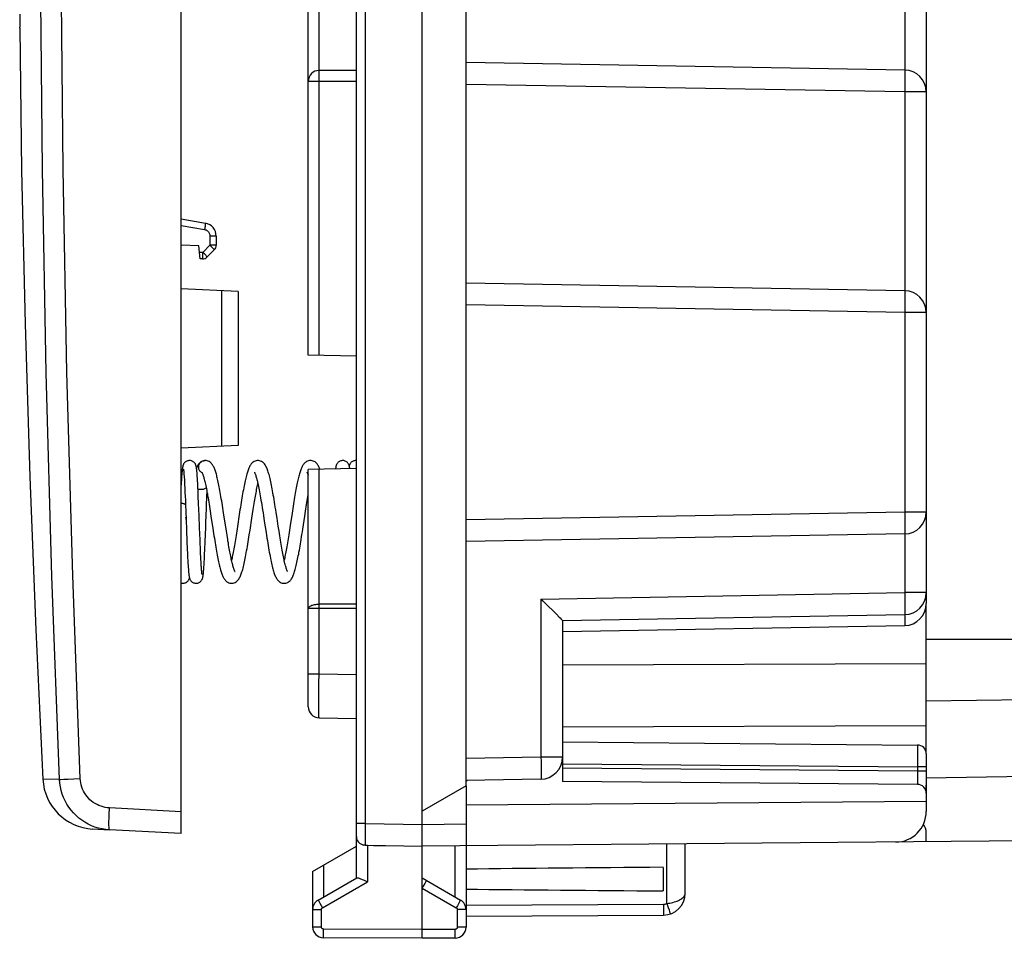
# Model space of a CAD drawing. Units: millimetres. Extents: x -20 to 91, y -24 to 47.
# Drawn here: x -20 to 3, y -24 to -4 of the extents above; entities that cross this region are included whole.
import ezdxf

# ---------------------------------------------------------------- set-up
doc = ezdxf.new("R2010")
doc.units = ezdxf.units.MM
doc.header["$LTSCALE"] = 16.335
doc.layers.get('0').update_dxf_attribs({"linetype": 'CONTINUOUS'})
for name, color, linetype in [('DRAFT', 7, 'CONTINUOUS'), ('RACCORDO', 7, 'CONTINUOUS'), ('SUPERFICI', 7, 'CONTINUOUS')]:
    doc.layers.add(name, color=color, linetype=linetype)
doc.styles.get("Standard").update_dxf_attribs({"font": 'txt', "width": 0.8})
doc.dimstyles.new('DIMSTYLE_1', dxfattribs={"dimtxt": 3, "dimasz": 3, "dimexe": 1.5, "dimexo": 0.5, "dimgap": 0.75, "dimtad": 1, "dimtxsty": 'STANDARD', "dimblk": '_FILLED', "dimblk1": '_FILLED', "dimblk2": '_FILLED', "dimcen": 0.09, "dimadec": 0, "dimazin": 0, "dimtfac": 1, "dimtofl": 0, "dimtmove": 0, "dimatfit": 3, "dimldrblk": '_FILLED', "dimfxl": 1, "dimtolj": 1, "dimarcsym": 0})
doc.dimstyles.new('DIMSTYLE_2', dxfattribs={"dimtxt": 3, "dimasz": 3, "dimexe": 1.5, "dimexo": 0.5, "dimgap": 0.75, "dimtad": 1, "dimdec": 1, "dimtxsty": 'STANDARD', "dimblk": '_FILLED', "dimblk1": '_FILLED', "dimblk2": '_FILLED', "dimcen": 0.09, "dimadec": 0, "dimazin": 0, "dimtfac": 1, "dimtdec": 1, "dimtofl": 0, "dimtmove": 0, "dimatfit": 3, "dimldrblk": '_FILLED', "dimfxl": 1, "dimtolj": 1, "dimarcsym": 0})

# ---------------------------------------------------------------- blocks, each defined once
blk = doc.blocks.new('_FILLED')
at = {"color": 0, "linetype": 'BYBLOCK'}
blk.add_solid([(0, 0), (-1, 0.3167), (-1, -0.3167)], dxfattribs=at)
blk = doc.blocks.new('*D2')
at = {"color": 7, "linetype": 'CONTINUOUS'}
for p, q in [((-19.899, 4.234), (-19.728, 44.813)), ((24.784, -13.5), (25.028, 44.625)), ((-19.735, 43.313), (2.643, 43.219)), ((25.022, 43.125), (2.643, 43.219))]:
    blk.add_line(p, q, dxfattribs=at)
at = {"color": 7, "linetype": 'CONTINUOUS', "xscale": 3, "yscale": 3, "zscale": 3}
for p, rotation in [((-19.735, 43.313), 179.7590780907), ((25.022, 43.125), 359.7590780907)]:
    blk.add_blockref('_FILLED', p, dxfattribs=dict(at, rotation=rotation))
at = {"color": 7, "linetype": 'CONTINUOUS', "insert": (2.659, 46.969), "char_height": 3, "width": 13.17857, "attachment_point": 2, "rotation": 359.7591, "line_spacing_factor": 0.9}
blk.add_mtext('44,8', dxfattribs=at)
blk = doc.blocks.new('*D3')
at = {"color": 7, "linetype": 'CONTINUOUS'}
for p, q in [((-10.719, -21.9), (-10.719, 34.388)), ((24.781, -13.5), (24.781, 34.388)), ((-10.719, 32.888), (7.031, 32.888)), ((24.781, 32.888), (7.031, 32.888))]:
    blk.add_line(p, q, dxfattribs=at)
at = {"color": 7, "linetype": 'CONTINUOUS', "xscale": 3, "yscale": 3, "zscale": 3, "rotation": 180}
blk.add_blockref('_FILLED', (-10.719, 32.888), dxfattribs=at)
at = {"color": 7, "linetype": 'CONTINUOUS', "xscale": 3, "yscale": 3, "zscale": 3}
blk.add_blockref('_FILLED', (24.781, 32.888), dxfattribs=at)
at = {"color": 7, "linetype": 'CONTINUOUS', "insert": (7.031, 36.638), "char_height": 3, "width": 12.21429, "attachment_point": 2, "line_spacing_factor": 0.9}
blk.add_mtext('35,5', dxfattribs=at)

msp = doc.modelspace()

# ---------------------------------------------------------------- linework, layer by layer
at = {"color": 7, "linetype": 'CONTINUOUS'}
for p, q in [((-16.219, -22.112), (-16.219, 22.112)), ((-19.903, -3.419), (-19.902, -3.555)), ((-19.901, -3.734), (-19.901, -3.713)), ((-14.919, -9.747), (-16.219, -9.679)), ((-14.919, -9.747), (-14.919, -13.253)), ((-14.919, -13.253), (-16.219, -13.321)), ((-15.67, -13.6), (-15.669, -13.6)), ((-15.669, -13.6), (-15.667, -13.6)), ((-16.204, -13.917), (-16.207, -13.956)), ((-16.202, -13.892), (-16.204, -13.917)), ((-16.2, -13.869), (-16.202, -13.892)), ((-16.198, -13.848), (-16.2, -13.869)), ((-16.161, -13.843), (-16.159, -13.855)), ((-16.159, -13.855), (-16.158, -13.87)), ((-16.158, -13.87), (-16.157, -13.885)), ((-16.157, -13.885), (-16.155, -13.903)), ((-16.155, -13.903), (-16.154, -13.922)), ((-16.154, -13.922), (-16.151, -13.953)), ((-15.86, -13.835), (-15.862, -13.818)), ((-15.858, -13.854), (-15.86, -13.835)), ((-15.857, -13.875), (-15.858, -13.854)), ((-15.855, -13.897), (-15.857, -13.875)), ((-15.853, -13.921), (-15.855, -13.897)), ((-15.85, -13.961), (-15.853, -13.921)), ((-13.069, -13.758), (-13.078, -13.74)), ((-16.215, -14.098), (-16.219, -14.162)), ((-16.211, -14.031), (-16.215, -14.098)), ((-16.208, -13.985), (-16.211, -14.031)), ((-16.207, -13.956), (-16.208, -13.985)), ((-16.151, -13.953), (-16.149, -13.987)), ((-16.149, -13.987), (-16.146, -14.025)), ((-16.146, -14.025), (-16.144, -14.067)), ((-16.144, -14.067), (-16.141, -14.112)), ((-16.141, -14.112), (-16.139, -14.161)), ((-15.847, -14.004), (-15.85, -13.961)), ((-15.844, -14.052), (-15.847, -14.004)), ((-15.841, -14.124), (-15.844, -14.052)), ((-15.836, -14.204), (-15.841, -14.124)), ((-16.139, -14.161), (-16.136, -14.213)), ((-16.136, -14.213), (-16.133, -14.268)), ((-16.133, -14.268), (-16.131, -14.327)), ((-16.131, -14.327), (-16.127, -14.412)), ((-15.832, -14.293), (-15.836, -14.204)), ((-15.827, -14.417), (-15.832, -14.293)), ((-15.629, -14.38), (-15.627, -14.334)), ((-16.127, -14.412), (-16.123, -14.502)), ((-16.123, -14.502), (-16.119, -14.6)), ((-15.82, -14.583), (-15.827, -14.417)), ((-15.809, -14.854), (-15.82, -14.583)), ((-15.642, -14.703), (-15.637, -14.572)), ((-15.637, -14.572), (-15.633, -14.475)), ((-15.633, -14.475), (-15.629, -14.38)), ((-13.326, -14.422), (-13.319, -14.378)), ((-16.119, -14.613), (-16.113, -14.76)), ((-16.114, -14.725), (-16.111, -14.817)), ((-15.647, -14.835), (-15.642, -14.703)), ((-15.556, -14.757), (-15.539, -14.868)), ((-15.242, -14.846), (-15.259, -14.736)), ((-14.606, -14.918), (-14.59, -14.817)), ((-15.802, -15.039), (-15.806, -14.946)), ((-15.656, -15.063), (-15.655, -15.031)), ((-15.655, -15.031), (-15.652, -14.966)), ((-15.652, -14.966), (-15.65, -14.901)), ((-15.65, -14.901), (-15.647, -14.835)), ((-15.539, -14.868), (-15.495, -15.151)), ((-15.202, -15.111), (-15.242, -14.846)), ((-14.893, -14.833), (-14.935, -15.106)), ((-14.647, -15.187), (-14.606, -14.918)), ((-13.444, -15.167), (-13.398, -14.866)), ((-15.793, -15.282), (-15.799, -15.131)), ((-15.671, -15.45), (-15.658, -15.126)), ((-15.658, -15.126), (-15.656, -15.063)), ((-15.495, -15.151), (-15.478, -15.262)), ((-15.186, -15.211), (-15.202, -15.111)), ((-15.171, -15.306), (-15.186, -15.211)), ((-14.301, -15.115), (-14.281, -15.244)), ((-13.986, -15.211), (-14.003, -15.098)), ((-16.086, -15.457), (-16.079, -15.611)), ((-15.788, -15.398), (-15.793, -15.282)), ((-15.784, -15.508), (-15.788, -15.398)), ((-15.679, -15.63), (-15.671, -15.45)), ((-16.079, -15.611), (-16.074, -15.727)), ((-15.78, -15.586), (-15.784, -15.508)), ((-15.777, -15.661), (-15.78, -15.586)), ((-15.774, -15.731), (-15.777, -15.661)), ((-15.684, -15.743), (-15.679, -15.63)), ((-16.074, -15.727), (-16.07, -15.813)), ((-16.07, -15.813), (-16.066, -15.891)), ((-16.066, -15.891), (-16.063, -15.945)), ((-16.063, -15.945), (-16.06, -15.995)), ((-15.771, -15.796), (-15.774, -15.731)), ((-15.767, -15.856), (-15.771, -15.796)), ((-15.764, -15.912), (-15.767, -15.856)), ((-15.762, -15.946), (-15.764, -15.912)), ((-15.761, -15.978), (-15.762, -15.946)), ((-15.696, -15.981), (-15.693, -15.916)), ((-15.693, -15.916), (-15.689, -15.844)), ((-15.689, -15.844), (-15.684, -15.743)), ((-16.06, -15.995), (-16.057, -16.04)), ((-16.057, -16.04), (-16.054, -16.081)), ((-16.054, -16.081), (-16.052, -16.106)), ((-16.052, -16.106), (-16.05, -16.129)), ((-16.05, -16.129), (-16.048, -16.151)), ((-16.048, -16.151), (-16.046, -16.17)), ((-15.759, -16.007), (-15.761, -15.978)), ((-15.757, -16.035), (-15.759, -16.007)), ((-15.755, -16.06), (-15.757, -16.035)), ((-15.753, -16.084), (-15.755, -16.06)), ((-15.751, -16.105), (-15.753, -16.084)), ((-15.75, -16.124), (-15.751, -16.105)), ((-15.748, -16.141), (-15.75, -16.124)), ((-15.709, -16.151), (-15.707, -16.131)), ((-15.707, -16.131), (-15.705, -16.11)), ((-15.705, -16.11), (-15.704, -16.088)), ((-15.704, -16.088), (-15.702, -16.064)), ((-15.702, -16.064), (-15.699, -16.024)), ((-15.699, -16.024), (-15.696, -15.981)), ((0.781, -20.29), (0.781, -18.075)), ((0.781, -21.19), (0.781, -21.004)), ((-16.219, -22.112), (-17.855, -22.026))]:
    msp.add_line(p, q, dxfattribs=at)
at = {"color": 253, "linetype": 'CONTINUOUS'}
for p, q in [((-15.298, -9.727), (-15.298, -13.273)), ((-7.519, -18.264), (0.781, -18.234)), ((-7.519, -19.678), (0.781, -19.648)), ((-16.219, -21.612), (-17.855, -21.527))]:
    msp.add_line(p, q, dxfattribs=at)
at = {"color": 7, "linetype": 'CONTINUOUS'}
for points in [[(-19.902, -3.555), (-19.901, -3.654), (-19.901, -3.714)], [(-19.901, -3.734), (-19.858, -6.985), (-19.781, -10.478), (-19.674, -13.971), (-19.537, -17.462), (-19.374, -20.87)], [(-16.029, -13.6), (-16.041, -13.601), (-16.058, -13.603), (-16.075, -13.607), (-16.09, -13.613), (-16.104, -13.62), (-16.117, -13.629), (-16.129, -13.638), (-16.139, -13.647), (-16.148, -13.658), (-16.155, -13.668), (-16.162, -13.678), (-16.167, -13.688), (-16.171, -13.697), (-16.174, -13.705), (-16.177, -13.713), (-16.179, -13.72), (-16.181, -13.727), (-16.182, -13.733), (-16.184, -13.74), (-16.185, -13.746), (-16.186, -13.752), (-16.187, -13.759), (-16.188, -13.765), (-16.19, -13.772), (-16.191, -13.779), (-16.191, -13.787), (-16.192, -13.794), (-16.193, -13.802), (-16.194, -13.811), (-16.195, -13.82), (-16.196, -13.829), (-16.198, -13.848)], [(-15.862, -13.818), (-15.863, -13.81), (-15.864, -13.802), (-15.865, -13.794), (-15.866, -13.787), (-15.867, -13.78), (-15.867, -13.773), (-15.868, -13.766), (-15.869, -13.76), (-15.871, -13.754), (-15.872, -13.748), (-15.873, -13.742), (-15.874, -13.736), (-15.875, -13.731), (-15.877, -13.725), (-15.879, -13.718), (-15.881, -13.712), (-15.883, -13.704), (-15.886, -13.696), (-15.89, -13.688), (-15.895, -13.678), (-15.902, -13.668), (-15.909, -13.658), (-15.918, -13.647), (-15.929, -13.637), (-15.941, -13.628), (-15.955, -13.619), (-15.97, -13.612), (-15.986, -13.606), (-16.002, -13.602), (-16.02, -13.6), (-16.029, -13.6)], [(-15.67, -13.6), (-15.686, -13.601), (-15.708, -13.605), (-15.731, -13.612), (-15.752, -13.621), (-15.772, -13.633), (-15.788, -13.646), (-15.803, -13.661), (-15.816, -13.676), (-15.827, -13.692), (-15.837, -13.708), (-15.845, -13.725), (-15.853, -13.742), (-15.86, -13.759), (-15.866, -13.777), (-15.867, -13.779)], [(-15.259, -14.736), (-15.268, -14.681), (-15.276, -14.627), (-15.285, -14.574), (-15.293, -14.521), (-15.302, -14.47), (-15.31, -14.421), (-15.318, -14.374), (-15.326, -14.328), (-15.334, -14.284), (-15.342, -14.243), (-15.35, -14.203), (-15.357, -14.164), (-15.365, -14.128), (-15.372, -14.093), (-15.379, -14.059), (-15.386, -14.028), (-15.394, -13.997), (-15.401, -13.968), (-15.408, -13.94), (-15.415, -13.914), (-15.422, -13.889), (-15.43, -13.865), (-15.437, -13.842), (-15.445, -13.82), (-15.452, -13.799), (-15.46, -13.78), (-15.468, -13.761), (-15.476, -13.743), (-15.485, -13.726), (-15.495, -13.71), (-15.505, -13.694), (-15.516, -13.679), (-15.529, -13.664), (-15.543, -13.65), (-15.559, -13.637), (-15.578, -13.625), (-15.6, -13.614), (-15.622, -13.606), (-15.645, -13.602), (-15.667, -13.6)], [(-14.468, -13.6), (-14.487, -13.601), (-14.51, -13.605), (-14.533, -13.612), (-14.555, -13.622), (-14.574, -13.634), (-14.591, -13.647), (-14.605, -13.661), (-14.618, -13.676), (-14.63, -13.691), (-14.64, -13.707), (-14.65, -13.723), (-14.659, -13.74), (-14.668, -13.758), (-14.676, -13.777), (-14.684, -13.797), (-14.692, -13.818), (-14.699, -13.84), (-14.707, -13.863), (-14.714, -13.887), (-14.722, -13.913), (-14.729, -13.941), (-14.737, -13.97), (-14.744, -14), (-14.752, -14.032), (-14.759, -14.066), (-14.767, -14.102), (-14.775, -14.14), (-14.783, -14.18), (-14.791, -14.221), (-14.799, -14.265), (-14.808, -14.31), (-14.816, -14.357), (-14.824, -14.406), (-14.833, -14.456), (-14.841, -14.507), (-14.85, -14.56), (-14.859, -14.613), (-14.867, -14.668), (-14.876, -14.723), (-14.893, -14.833)], [(-14.051, -14.789), (-14.061, -14.726), (-14.07, -14.664), (-14.08, -14.604), (-14.089, -14.546), (-14.098, -14.491), (-14.107, -14.438), (-14.116, -14.387), (-14.124, -14.339), (-14.133, -14.292), (-14.141, -14.247), (-14.149, -14.204), (-14.157, -14.163), (-14.166, -14.123), (-14.174, -14.085), (-14.182, -14.048), (-14.19, -14.013), (-14.198, -13.98), (-14.206, -13.948), (-14.214, -13.918), (-14.222, -13.889), (-14.23, -13.862), (-14.239, -13.837), (-14.247, -13.813), (-14.256, -13.791), (-14.264, -13.77), (-14.273, -13.75), (-14.283, -13.731), (-14.293, -13.712), (-14.304, -13.695), (-14.317, -13.678), (-14.331, -13.662), (-14.346, -13.647), (-14.364, -13.634), (-14.384, -13.621), (-14.407, -13.611), (-14.431, -13.604), (-14.454, -13.601), (-14.469, -13.6)], [(-13.268, -13.6), (-13.287, -13.601), (-13.31, -13.605), (-13.333, -13.612), (-13.355, -13.622), (-13.374, -13.634), (-13.391, -13.647), (-13.405, -13.661), (-13.418, -13.675), (-13.429, -13.69), (-13.44, -13.706), (-13.449, -13.722), (-13.458, -13.738), (-13.466, -13.755), (-13.474, -13.773), (-13.482, -13.792), (-13.49, -13.813), (-13.497, -13.834), (-13.505, -13.856), (-13.512, -13.879), (-13.519, -13.904), (-13.526, -13.93), (-13.533, -13.957), (-13.541, -13.985), (-13.548, -14.015), (-13.555, -14.046), (-13.562, -14.078), (-13.569, -14.112), (-13.576, -14.147), (-13.584, -14.184), (-13.591, -14.222), (-13.599, -14.262), (-13.606, -14.303), (-13.614, -14.346), (-13.622, -14.391), (-13.63, -14.437), (-13.638, -14.485), (-13.646, -14.534), (-13.654, -14.585), (-13.663, -14.637), (-13.671, -14.691), (-13.679, -14.745), (-13.688, -14.8), (-13.731, -15.08)], [(-13.078, -13.74), (-13.087, -13.723), (-13.097, -13.706), (-13.108, -13.691), (-13.119, -13.675), (-13.133, -13.66), (-13.147, -13.646), (-13.164, -13.633), (-13.184, -13.621), (-13.206, -13.612), (-13.229, -13.605), (-13.253, -13.601), (-13.269, -13.6)], [(-12.534, -13.6), (-12.545, -13.6), (-12.562, -13.603), (-12.579, -13.607), (-12.595, -13.613), (-12.609, -13.62), (-12.623, -13.629), (-12.635, -13.639), (-12.645, -13.649), (-12.654, -13.659), (-12.662, -13.67), (-12.668, -13.68), (-12.673, -13.69), (-12.676, -13.698), (-12.68, -13.706), (-12.682, -13.714), (-12.684, -13.721), (-12.686, -13.727), (-12.687, -13.734), (-12.689, -13.74), (-12.69, -13.746), (-12.691, -13.752), (-12.692, -13.759), (-12.693, -13.765), (-12.695, -13.772), (-12.696, -13.779), (-12.696, -13.787), (-12.697, -13.793)], [(-12.37, -13.788), (-12.371, -13.781), (-12.372, -13.774), (-12.373, -13.768), (-12.374, -13.761), (-12.375, -13.755), (-12.376, -13.749), (-12.378, -13.743), (-12.379, -13.738), (-12.38, -13.732), (-12.382, -13.726), (-12.383, -13.72), (-12.385, -13.713), (-12.388, -13.706), (-12.391, -13.698), (-12.395, -13.689), (-12.399, -13.68), (-12.406, -13.67), (-12.413, -13.659), (-12.422, -13.648), (-12.433, -13.638), (-12.445, -13.628), (-12.459, -13.62), (-12.474, -13.612), (-12.49, -13.607), (-12.507, -13.602), (-12.524, -13.6), (-12.534, -13.6)], [(-12.234, -13.6), (-12.245, -13.6), (-12.263, -13.603), (-12.28, -13.607), (-12.296, -13.613), (-12.31, -13.621), (-12.324, -13.63), (-12.336, -13.639), (-12.346, -13.65), (-12.355, -13.66), (-12.362, -13.671), (-12.368, -13.681), (-12.373, -13.691), (-12.377, -13.7), (-12.38, -13.708), (-12.382, -13.715), (-12.384, -13.719)], [(-16.167, -13.8), (-16.167, -13.8), (-16.167, -13.801), (-16.166, -13.803), (-16.166, -13.805), (-16.165, -13.807), (-16.165, -13.81), (-16.164, -13.813), (-16.164, -13.817), (-16.163, -13.822), (-16.163, -13.826), (-16.162, -13.831), (-16.161, -13.837), (-16.161, -13.843)], [(-15.747, -13.868), (-15.747, -13.867), (-15.747, -13.868), (-15.745, -13.87), (-15.743, -13.874), (-15.74, -13.881), (-15.736, -13.889), (-15.731, -13.9), (-15.726, -13.913), (-15.721, -13.927), (-15.716, -13.944), (-15.71, -13.962), (-15.704, -13.982), (-15.698, -14.004), (-15.692, -14.028), (-15.685, -14.053), (-15.679, -14.081), (-15.672, -14.109), (-15.665, -14.14), (-15.658, -14.173)], [(-14.546, -13.868), (-14.547, -13.868), (-14.547, -13.867), (-14.545, -13.87), (-14.543, -13.874), (-14.539, -13.882), (-14.535, -13.892), (-14.53, -13.904), (-14.524, -13.919), (-14.518, -13.937), (-14.512, -13.957), (-14.505, -13.978), (-14.498, -14.003), (-14.491, -14.029), (-14.484, -14.057), (-14.477, -14.088), (-14.469, -14.12), (-14.462, -14.155), (-14.454, -14.191), (-14.446, -14.23), (-14.439, -14.27), (-14.431, -14.312), (-14.422, -14.357), (-14.414, -14.403), (-14.406, -14.452), (-14.397, -14.502), (-14.388, -14.555), (-14.379, -14.611), (-14.37, -14.668), (-14.36, -14.728), (-14.351, -14.791), (-14.341, -14.854)], [(-13.346, -13.869), (-13.346, -13.868), (-13.347, -13.867), (-13.346, -13.869), (-13.344, -13.872), (-13.341, -13.877), (-13.338, -13.885), (-13.334, -13.894), (-13.329, -13.905), (-13.324, -13.919), (-13.319, -13.934), (-13.319, -13.935)], [(-13.052, -13.799), (-13.053, -13.797), (-13.061, -13.777), (-13.069, -13.758)], [(-14.59, -14.817), (-14.575, -14.719), (-14.568, -14.672), (-14.56, -14.625), (-14.553, -14.58), (-14.546, -14.536), (-14.538, -14.493), (-14.531, -14.451), (-14.524, -14.41), (-14.517, -14.371), (-14.51, -14.333), (-14.503, -14.296), (-14.497, -14.26), (-14.49, -14.225), (-14.483, -14.192), (-14.476, -14.16), (-14.47, -14.13), (-14.469, -14.124)], [(-15.658, -14.173), (-15.651, -14.207), (-15.644, -14.243), (-15.636, -14.281), (-15.629, -14.321), (-15.621, -14.363), (-15.614, -14.406), (-15.606, -14.452), (-15.598, -14.499), (-15.589, -14.548), (-15.581, -14.598), (-15.573, -14.65), (-15.564, -14.703), (-15.556, -14.757)], [(-16.219, -14.57), (-16.217, -14.57), (-16.201, -14.572), (-16.186, -14.575), (-16.172, -14.578), (-16.16, -14.582), (-16.148, -14.586), (-16.139, -14.591), (-16.131, -14.595), (-16.125, -14.6), (-16.121, -14.606), (-16.119, -14.611), (-16.119, -14.613)], [(-13.398, -14.866), (-13.381, -14.757), (-13.373, -14.705), (-13.365, -14.655), (-13.357, -14.606), (-13.349, -14.558), (-13.342, -14.512), (-13.334, -14.466), (-13.326, -14.422)], [(-16.111, -14.806), (-16.107, -14.905), (-16.106, -14.934), (-16.105, -14.964)], [(-14.003, -15.098), (-14.031, -14.917), (-14.051, -14.789)], [(-16.106, -14.942), (-16.107, -14.915), (-16.108, -14.888)], [(-16.106, -14.942), (-16.103, -15.024), (-16.101, -15.054), (-16.1, -15.085), (-16.098, -15.144)], [(-15.806, -14.946), (-15.807, -14.915), (-15.809, -14.854)], [(-15.799, -15.131), (-15.801, -15.07), (-15.802, -15.039)], [(-14.341, -14.854), (-14.321, -14.984), (-14.301, -15.115)], [(-16.098, -15.144), (-16.097, -15.174), (-16.086, -15.457)], [(-15.478, -15.262), (-15.47, -15.317), (-15.461, -15.371), (-15.453, -15.424), (-15.444, -15.475), (-15.436, -15.526), (-15.428, -15.575), (-15.42, -15.622), (-15.412, -15.668), (-15.404, -15.712), (-15.396, -15.755), (-15.388, -15.796), (-15.38, -15.835), (-15.373, -15.872), (-15.365, -15.908), (-15.358, -15.942), (-15.35, -15.975), (-15.343, -16.006), (-15.336, -16.035), (-15.328, -16.063), (-15.321, -16.09), (-15.314, -16.115), (-15.306, -16.139), (-15.299, -16.162), (-15.291, -16.184), (-15.283, -16.205), (-15.276, -16.224), (-15.267, -16.243), (-15.259, -16.26), (-15.25, -16.277), (-15.24, -16.293), (-15.23, -16.309), (-15.218, -16.324), (-15.205, -16.339), (-15.191, -16.353), (-15.174, -16.366), (-15.155, -16.378), (-15.133, -16.388), (-15.11, -16.395), (-15.087, -16.399), (-15.068, -16.4)], [(-14.935, -15.106), (-14.951, -15.21), (-14.959, -15.26), (-14.966, -15.309), (-14.974, -15.357), (-14.982, -15.404), (-14.989, -15.449), (-14.996, -15.493), (-15.004, -15.536), (-15.011, -15.578), (-15.018, -15.618), (-15.025, -15.657), (-15.032, -15.694), (-15.039, -15.73), (-15.045, -15.765), (-15.052, -15.798), (-15.058, -15.829), (-15.065, -15.859), (-15.069, -15.876)], [(-15.069, -16.4), (-15.055, -16.399), (-15.032, -16.396), (-15.008, -16.389), (-14.985, -16.379), (-14.964, -16.367), (-14.947, -16.353), (-14.931, -16.338), (-14.917, -16.322), (-14.905, -16.306), (-14.894, -16.288), (-14.884, -16.27), (-14.874, -16.252), (-14.865, -16.232), (-14.856, -16.21), (-14.847, -16.188), (-14.839, -16.164), (-14.831, -16.138), (-14.822, -16.111), (-14.814, -16.082), (-14.806, -16.052), (-14.798, -16.02), (-14.79, -15.986), (-14.782, -15.951), (-14.773, -15.914), (-14.765, -15.875), (-14.757, -15.835), (-14.749, -15.793), (-14.74, -15.749), (-14.732, -15.704), (-14.724, -15.658), (-14.715, -15.609), (-14.707, -15.56), (-14.698, -15.509), (-14.69, -15.457), (-14.681, -15.404), (-14.673, -15.351), (-14.664, -15.296), (-14.647, -15.187)], [(-14.281, -15.244), (-14.271, -15.306), (-14.262, -15.368), (-14.252, -15.427), (-14.243, -15.485), (-14.234, -15.54), (-14.224, -15.594), (-14.216, -15.645), (-14.207, -15.694), (-14.198, -15.741), (-14.19, -15.785), (-14.182, -15.828), (-14.173, -15.869), (-14.165, -15.907), (-14.157, -15.944), (-14.149, -15.979), (-14.141, -16.012), (-14.133, -16.044), (-14.126, -16.073), (-14.118, -16.101), (-14.11, -16.127), (-14.102, -16.152), (-14.094, -16.175), (-14.086, -16.197), (-14.078, -16.218), (-14.07, -16.237), (-14.061, -16.256), (-14.052, -16.274), (-14.042, -16.291), (-14.031, -16.307), (-14.02, -16.322), (-14.007, -16.337), (-13.992, -16.352), (-13.975, -16.365), (-13.956, -16.377), (-13.934, -16.387), (-13.911, -16.395), (-13.887, -16.399), (-13.868, -16.4)], [(-13.791, -16.132), (-13.79, -16.132), (-13.79, -16.133), (-13.791, -16.131), (-13.794, -16.127), (-13.797, -16.121), (-13.801, -16.112), (-13.805, -16.102), (-13.81, -16.09), (-13.815, -16.075), (-13.821, -16.059), (-13.826, -16.041), (-13.832, -16.021), (-13.838, -15.999), (-13.845, -15.975), (-13.851, -15.95), (-13.858, -15.922), (-13.865, -15.893), (-13.872, -15.862), (-13.879, -15.83), (-13.886, -15.795), (-13.893, -15.759), (-13.9, -15.722), (-13.908, -15.682), (-13.915, -15.642), (-13.923, -15.599), (-13.93, -15.556), (-13.938, -15.51), (-13.946, -15.464), (-13.954, -15.416), (-13.961, -15.367), (-13.97, -15.316), (-13.978, -15.264), (-13.986, -15.211)], [(-13.731, -15.08), (-13.748, -15.189), (-13.756, -15.241), (-13.764, -15.292), (-13.772, -15.341), (-13.779, -15.389), (-13.787, -15.435), (-13.794, -15.48), (-13.801, -15.523), (-13.809, -15.565), (-13.816, -15.605), (-13.823, -15.644), (-13.829, -15.681), (-13.836, -15.718), (-13.843, -15.753), (-13.85, -15.787), (-13.856, -15.819), (-13.863, -15.85), (-13.869, -15.876)], [(-13.869, -16.4), (-13.854, -16.399), (-13.831, -16.396), (-13.808, -16.389), (-13.786, -16.38), (-13.766, -16.368), (-13.749, -16.355), (-13.734, -16.341), (-13.721, -16.326), (-13.709, -16.311), (-13.698, -16.295), (-13.688, -16.278), (-13.678, -16.26), (-13.67, -16.242), (-13.661, -16.223), (-13.653, -16.203), (-13.645, -16.181), (-13.637, -16.159), (-13.629, -16.135), (-13.622, -16.109), (-13.614, -16.083), (-13.607, -16.054), (-13.599, -16.024), (-13.591, -15.993), (-13.584, -15.96), (-13.576, -15.926), (-13.568, -15.89), (-13.561, -15.853), (-13.553, -15.814), (-13.545, -15.774), (-13.537, -15.733), (-13.53, -15.69), (-13.522, -15.646), (-13.514, -15.6), (-13.506, -15.552), (-13.497, -15.503), (-13.489, -15.452), (-13.48, -15.399), (-13.472, -15.344), (-13.463, -15.286), (-13.453, -15.227), (-13.444, -15.167)], [(-14.991, -16.132), (-14.99, -16.132), (-14.99, -16.133), (-14.991, -16.131), (-14.993, -16.127), (-14.997, -16.121), (-15, -16.113), (-15.005, -16.103), (-15.009, -16.091), (-15.014, -16.077), (-15.02, -16.061), (-15.025, -16.044), (-15.031, -16.025), (-15.037, -16.004), (-15.043, -15.982), (-15.049, -15.958), (-15.055, -15.933), (-15.062, -15.906), (-15.068, -15.878), (-15.075, -15.848), (-15.081, -15.817), (-15.088, -15.785), (-15.094, -15.751), (-15.101, -15.716), (-15.108, -15.68), (-15.115, -15.643), (-15.122, -15.605), (-15.128, -15.565), (-15.135, -15.525), (-15.142, -15.483), (-15.15, -15.44), (-15.157, -15.397), (-15.164, -15.352), (-15.171, -15.306)], [(-16.046, -16.17), (-16.045, -16.179), (-16.044, -16.188), (-16.044, -16.197), (-16.043, -16.205), (-16.042, -16.213), (-16.041, -16.22), (-16.04, -16.227), (-16.039, -16.234), (-16.038, -16.241), (-16.036, -16.247), (-16.035, -16.253), (-16.034, -16.26), (-16.033, -16.266), (-16.031, -16.272), (-16.029, -16.279), (-16.027, -16.285), (-16.025, -16.293), (-16.022, -16.301), (-16.018, -16.31), (-16.013, -16.32), (-16.007, -16.33), (-15.999, -16.341), (-15.99, -16.352), (-15.979, -16.362), (-15.966, -16.372), (-15.953, -16.38), (-15.938, -16.388), (-15.922, -16.393), (-15.906, -16.397), (-15.889, -16.4), (-15.879, -16.4)], [(-15.879, -16.4), (-15.87, -16.4), (-15.853, -16.398), (-15.836, -16.394), (-15.82, -16.388), (-15.806, -16.381), (-15.792, -16.373), (-15.78, -16.363), (-15.769, -16.353), (-15.76, -16.343), (-15.752, -16.332), (-15.746, -16.322), (-15.741, -16.313), (-15.737, -16.304), (-15.734, -16.296), (-15.731, -16.289), (-15.729, -16.283), (-15.727, -16.276), (-15.726, -16.27), (-15.724, -16.265), (-15.723, -16.259), (-15.722, -16.253), (-15.721, -16.247), (-15.72, -16.242), (-15.719, -16.235), (-15.718, -16.229), (-15.717, -16.223), (-15.716, -16.216), (-15.715, -16.209), (-15.714, -16.201), (-15.713, -16.194), (-15.712, -16.186), (-15.711, -16.178), (-15.711, -16.169), (-15.709, -16.151)], [(-15.74, -16.199), (-15.741, -16.199), (-15.741, -16.198), (-15.741, -16.196), (-15.742, -16.193), (-15.742, -16.189), (-15.743, -16.185), (-15.744, -16.18), (-15.744, -16.175), (-15.745, -16.17), (-15.746, -16.163), (-15.746, -16.156), (-15.747, -16.149), (-15.748, -16.141)], [(-16.219, -16.394), (-16.207, -16.397), (-16.19, -16.4), (-16.179, -16.4)], [(-16.179, -16.4), (-16.169, -16.4), (-16.152, -16.398), (-16.135, -16.393), (-16.119, -16.388), (-16.104, -16.38), (-16.091, -16.372), (-16.079, -16.362), (-16.068, -16.352), (-16.059, -16.342), (-16.051, -16.331), (-16.045, -16.321), (-16.04, -16.311), (-16.036, -16.303), (-16.033, -16.295), (-16.03, -16.287), (-16.029, -16.281)]]:
    msp.add_lwpolyline(points, dxfattribs=at)
at = {"color": 253, "linetype": 'CONTINUOUS'}
for points in [[(-15.739, -13.882), (-15.751, -13.875), (-15.765, -13.865), (-15.778, -13.853), (-15.789, -13.84), (-15.798, -13.825), (-15.806, -13.809), (-15.812, -13.793), (-15.816, -13.776), (-15.818, -13.759), (-15.818, -13.741), (-15.816, -13.724), (-15.812, -13.707), (-15.806, -13.691), (-15.798, -13.675), (-15.789, -13.66), (-15.778, -13.647), (-15.765, -13.635), (-15.751, -13.625), (-15.736, -13.616), (-15.72, -13.609), (-15.703, -13.604)], [(-15.703, -13.604), (-15.686, -13.601), (-15.67, -13.6)], [(-15.769, -14.264), (-15.786, -14.263), (-15.803, -14.261), (-15.82, -14.258), (-15.834, -14.254)], [(-15.648, -14.223), (-15.648, -14.224), (-15.659, -14.232), (-15.672, -14.24), (-15.686, -14.247), (-15.701, -14.253), (-15.717, -14.258), (-15.734, -14.261), (-15.751, -14.263), (-15.769, -14.264)]]:
    msp.add_lwpolyline(points, dxfattribs=at)
at = {"layer": 'DRAFT', "color": 7, "linetype": 'CONTINUOUS'}
for p, q in [((-9.719, -21.023), (-9.719, 21.023)), ((-15.814, -8.7), (-16.219, -8.686)), ((0.781, -18.189), (0.781, -16.864)), ((-7.519, -17.5), (0.29, -17.364)), ((10.781, -20.675), (0.781, -20.85)), ((-9.719, -21.023), (-10.719, -21.6)), ((0.781, -21.375), (-9.719, -21.465)), ((-5.219, -22.881), (-5.219, -23.419))]:
    msp.add_line(p, q, dxfattribs=at)
for start_param, end_param in [(2.572525, 2.667107), (-2.667107, -2.572525)]:
    msp.add_ellipse((75.224, -23.15), major_axis=(95.492, 0), ratio=0.005236, start_param=start_param, end_param=end_param, dxfattribs=at)
at = {"layer": 'RACCORDO', "color": 7, "linetype": 'CONTINUOUS'}
for p, q in [((-12.219, -23.123), (-12.219, 23.123)), ((0.781, 16.864), (0.781, -16.864)), ((-13.319, -11.196), (-13.319, 11.196)), ((-12.219, -4.7), (-13.069, -4.7)), ((0.29, -4.691), (-9.719, -4.517)), ((-16.219, -8.085), (-15.666, -8.183)), ((-15.419, -8.478), (-15.419, -8.688)), ((-15.788, -9), (-15.814, -8.7)), ((-15.462, -8.794), (-15.625, -8.956)), ((-15.731, -9), (-15.788, -9)), ((0.29, -9.725), (-9.719, -9.55)), ((-12.219, -11.215), (-13.319, -11.196)), ((-12.219, -13.785), (-13.319, -13.804)), ((-13.319, -19.218), (-13.319, -13.804)), ((0.29, -15.275), (-9.719, -15.45)), ((-7.741, -17.024), (-7.657, -17.108)), ((-7.519, -17.25), (0.29, -17.114)), ((-7.519, -17.25), (-7.519, -20.919)), ((-13.073, -19.468), (-12.219, -19.483)), ((-7.519, -20.019), (0.583, -20.09)), ((0.781, -20.29), (0.781, -21.606)), ((-8.01, -20.87), (-9.719, -20.9)), ((-9.719, -21.023), (-9.719, -24.246)), ((0.583, -20.99), (-7.519, -20.919)), ((-10.719, -21.9), (-10.719, -21.6)), ((-18.238, -22.006), (-17.855, -22.026)), ((-10.719, -21.986), (-10.719, -21.9)), ((-10.719, -22.112), (-10.719, -21.986)), ((-10.719, -22.222), (-10.719, -22.112)), ((10.781, -22.212), (-10.719, -22.4)), ((-10.719, -22.309), (-10.719, -22.222)), ((0.781, -22.3), (0.781, -22.089)), ((-13.219, -22.977), (-12.219, -22.4)), ((-12.022, -22.377), (-11.97, -22.378)), ((-10.719, -22.353), (-10.719, -22.309)), ((-10.719, -22.383), (-10.719, -22.353)), ((-10.719, -24.3), (-10.719, -22.4)), ((-4.719, -23.471), (-4.719, -22.348)), ((-13.219, -22.977), (-13.219, -24.238)), ((-13.094, -23.628), (-12.214, -23.12)), ((-10.719, -23.123), (-9.844, -23.628)), ((-11.995, -23.198), (-11.97, -23.209)), ((-10.693, -23.308), (-10.719, -23.353)), ((-10.658, -23.248), (-10.693, -23.308)), ((-10.633, -23.203), (-10.658, -23.248)), ((-10.623, -23.186), (-10.633, -23.203)), ((-9.719, -23.995), (-5.216, -23.971)), ((-10.719, -24.459), (-10.719, -24.4)), ((-10.719, -24.485), (-10.719, -24.459)), ((-10.719, -24.5), (-12.97, -24.488)), ((-9.967, -24.496), (-10.719, -24.5))]:
    msp.add_line(p, q, dxfattribs=at)
at = {"layer": 'RACCORDO', "color": 253, "linetype": 'CONTINUOUS'}
for p, q in [((-12.022, 21.877), (-12.022, -21.877)), ((-13.073, -4.7), (-13.073, 3.732)), ((0.29, 3.691), (0.29, -4.691)), ((-13.073, -4.874), (-13.072, -4.826)), ((-13.073, -4.924), (-13.073, -4.874)), ((-13.073, -11.2), (-13.073, -4.924)), ((-12.219, -4.95), (-13.319, -4.95)), ((0.29, -5.191), (-9.719, -5.017)), ((0.292, -5.105), (0.29, -5.191)), ((0.781, -5.191), (0.29, -5.191)), ((0.29, -5.191), (0.29, -9.725)), ((-16.219, -8.236), (-15.685, -8.33)), ((-15.561, -8.478), (-15.561, -8.688)), ((-15.419, -8.478), (-15.561, -8.478)), ((-15.561, -8.688), (-15.723, -8.85)), ((-15.419, -8.688), (-15.561, -8.688)), ((-15.723, -8.85), (-15.801, -8.85)), ((0.29, -10.225), (-9.719, -10.05)), ((0.292, -10.138), (0.29, -10.225)), ((0.781, -10.225), (0.29, -10.225)), ((0.29, -10.225), (0.29, -14.775)), ((0.29, -14.775), (-9.719, -14.95)), ((0.781, -14.775), (0.29, -14.775)), ((0.29, -15.275), (0.29, -16.614)), ((-8.01, -16.759), (0.29, -16.614)), ((0.781, -16.614), (0.29, -16.614)), ((-8.01, -16.759), (-8.01, -20.37)), ((-13.073, -16.978), (-13.319, -16.978)), ((-12.219, -16.874), (-13.073, -16.877)), ((-12.219, -16.975), (-13.073, -16.978)), ((-13.073, -18.468), (-13.073, -16.978)), ((0.29, -17.114), (0.29, -17.364)), ((0.781, -17.672), (22.477, -17.672)), ((-13.319, -18.468), (-13.073, -18.468)), ((-13.074, -18.69), (-13.073, -18.468)), ((-13.073, -18.468), (-12.219, -18.483)), ((-13.075, -18.968), (-13.074, -18.833)), ((-13.074, -18.833), (-13.074, -18.69)), ((21.597, -18.829), (0.781, -19.086)), ((-13.075, -19.091), (-13.075, -18.968)), ((-13.075, -19.201), (-13.075, -19.091)), ((-13.075, -19.294), (-13.075, -19.201)), ((-13.074, -19.369), (-13.075, -19.294)), ((-13.074, -19.423), (-13.074, -19.369)), ((0.584, -20.107), (0.584, -20.137)), ((0.584, -20.137), (0.584, -20.207)), ((0.584, -20.207), (0.584, -20.303)), ((-8.01, -20.37), (-9.719, -20.4)), ((-7.519, -20.37), (-8.01, -20.37)), ((0.584, -20.303), (0.584, -20.419)), ((-7.519, -20.519), (0.583, -20.59)), ((0.583, -20.69), (-7.519, -20.619)), ((0.781, -20.59), (0.583, -20.59)), ((0.583, -20.59), (0.583, -20.69)), ((-18.992, -20.878), (-19.374, -20.87)), ((-18.992, -20.878), (-18.988, -20.878)), ((-18.988, -20.878), (-18.965, -20.877)), ((-18.965, -20.877), (-18.897, -20.873)), ((-18.897, -20.873), (-18.794, -20.869)), ((-18.794, -20.869), (-18.664, -20.863)), ((-18.664, -20.863), (-18.519, -20.857)), ((0.781, -20.69), (0.583, -20.69)), ((0.583, -20.69), (0.584, -20.768)), ((0.584, -20.768), (0.584, -20.84)), ((0.584, -20.84), (0.584, -20.902)), ((0.584, -20.902), (0.584, -20.95)), ((-12.022, -21.877), (-12.219, -21.877)), ((-12.022, -21.877), (-12.023, -21.963)), ((-12.023, -21.963), (-12.023, -22.086)), ((-12.022, -21.877), (-10.719, -21.9)), ((-10.719, -21.9), (-9.719, -21.891)), ((-12.023, -22.086), (-12.023, -22.195)), ((-12.023, -22.195), (-12.023, -22.257)), ((-12.023, -22.257), (-12.023, -22.307)), ((-12.023, -22.307), (-12.023, -22.344)), ((-11.97, -22.378), (-11.97, -23.209)), ((-9.964, -23.558), (-9.964, -22.393)), ((-5.136, -23.708), (-5.136, -22.351)), ((-12.973, -22.836), (-12.973, -23.558)), ((-12.995, -23.801), (-11.97, -23.209)), ((-10.719, -23.353), (-9.943, -23.801)), ((-13.055, -23.696), (-12.995, -23.801)), ((-9.917, -23.756), (-9.943, -23.801)), ((-9.882, -23.696), (-9.917, -23.756)), ((-9.857, -23.651), (-9.882, -23.696)), ((-9.847, -23.634), (-9.857, -23.651)), ((-9.719, -23.745), (-5.216, -23.721)), ((-5.216, -23.721), (-5.216, -23.786)), ((-5.216, -23.786), (-5.215, -23.846)), ((-5.136, -23.708), (-5.106, -23.798)), ((-5.106, -23.798), (-5.087, -23.852)), ((-13.219, -23.844), (-13.02, -23.844)), ((-13.02, -24.238), (-13.02, -23.844)), ((-9.719, -23.844), (-9.918, -23.844)), ((-9.918, -23.844), (-9.918, -24.246)), ((-5.215, -23.846), (-5.215, -23.898)), ((-5.087, -23.852), (-5.073, -23.895)), ((-13.219, -24.238), (-13.02, -24.238)), ((-9.719, -24.246), (-9.918, -24.246)), ((-10.719, -24.3), (-12.97, -24.288)), ((-12.97, -24.447), (-12.97, -24.388)), ((-12.97, -24.473), (-12.97, -24.447)), ((-9.967, -24.296), (-10.719, -24.3)), ((-9.967, -24.396), (-9.967, -24.296))]:
    msp.add_line(p, q, dxfattribs=at)
for points in [[(-18.992, -20.878), (-19.166, -16.241), (-19.297, -11.602), (-19.384, -6.962), (-19.428, -2.321), (-19.428, 2.321), (-19.384, 6.962), (-19.297, 11.602), (-19.166, 16.241), (-18.992, 20.878)], [(-18.519, -20.857), (-18.693, -16.224), (-18.824, -11.59), (-18.911, -6.955), (-18.955, -2.318), (-18.955, 2.318), (-18.911, 6.955), (-18.824, 11.59), (-18.693, 16.224), (-18.519, 20.857)], [(-13.072, -4.826), (-13.072, -4.784), (-13.071, -4.765), (-13.071, -4.748), (-13.071, -4.734), (-13.07, -4.722), (-13.07, -4.712), (-13.069, -4.706), (-13.069, -4.701), (-13.069, -4.7)], [(0.29, -4.691), (0.291, -4.693), (0.292, -4.699), (0.292, -4.708), (0.293, -4.722), (0.293, -4.738), (0.293, -4.758), (0.294, -4.782), (0.294, -4.808), (0.294, -4.838), (0.294, -4.87), (0.294, -4.905), (0.293, -4.941), (0.293, -4.98), (0.293, -5.02), (0.292, -5.062), (0.292, -5.105)], [(-15.666, -8.183), (-15.666, -8.185), (-15.665, -8.192), (-15.666, -8.203), (-15.668, -8.218), (-15.67, -8.236), (-15.673, -8.257), (-15.676, -8.28), (-15.68, -8.305), (-15.685, -8.33)], [(-15.685, -8.33), (-15.667, -8.335), (-15.651, -8.34), (-15.636, -8.348), (-15.621, -8.358), (-15.608, -8.369), (-15.596, -8.382), (-15.585, -8.396), (-15.577, -8.411), (-15.57, -8.427), (-15.565, -8.443), (-15.562, -8.46), (-15.561, -8.478)], [(-15.51, -8.74), (-15.526, -8.723), (-15.543, -8.706), (-15.561, -8.688)], [(-15.467, -8.787), (-15.474, -8.779), (-15.484, -8.768), (-15.496, -8.755), (-15.51, -8.74)], [(-15.731, -9), (-15.729, -8.998), (-15.728, -8.991), (-15.727, -8.98), (-15.726, -8.965), (-15.725, -8.947), (-15.724, -8.925), (-15.723, -8.901), (-15.723, -8.876), (-15.723, -8.85)], [(-15.636, -8.941), (-15.646, -8.93), (-15.658, -8.917), (-15.672, -8.902), (-15.688, -8.886), (-15.705, -8.868), (-15.723, -8.85)], [(-15.625, -8.956), (-15.625, -8.954), (-15.629, -8.949), (-15.636, -8.941)], [(-15.462, -8.794), (-15.463, -8.792), (-15.467, -8.787)], [(0.29, -9.725), (0.291, -9.727), (0.292, -9.732), (0.292, -9.742), (0.293, -9.755), (0.293, -9.772), (0.293, -9.792), (0.294, -9.815), (0.294, -9.842), (0.294, -9.871), (0.294, -9.903), (0.294, -9.938), (0.293, -9.975), (0.293, -10.013), (0.293, -10.054), (0.292, -10.095), (0.292, -10.138)], [(-13.073, -16.978), (-13.073, -16.909), (-13.073, -13.8)], [(0.29, -14.775), (0.292, -14.862), (0.292, -14.905), (0.293, -14.946), (0.293, -14.987), (0.293, -15.025), (0.294, -15.062), (0.294, -15.097), (0.294, -15.129), (0.294, -15.158), (0.294, -15.185), (0.293, -15.208), (0.293, -15.228), (0.293, -15.245), (0.292, -15.258), (0.292, -15.268), (0.291, -15.273), (0.29, -15.275)], [(0.29, -16.614), (0.292, -16.701), (0.292, -16.743), (0.293, -16.785), (0.293, -16.825), (0.293, -16.864), (0.294, -16.9), (0.294, -16.935), (0.294, -16.967), (0.294, -16.997), (0.294, -17.023), (0.293, -17.047), (0.293, -17.067), (0.293, -17.084), (0.292, -17.097), (0.292, -17.106), (0.291, -17.112), (0.29, -17.114)], [(-13.319, -16.978), (-13.317, -16.967), (-13.313, -16.957), (-13.307, -16.947), (-13.298, -16.937), (-13.286, -16.928), (-13.272, -16.919), (-13.256, -16.911), (-13.238, -16.903), (-13.218, -16.897), (-13.196, -16.891), (-13.173, -16.886), (-13.149, -16.882), (-13.124, -16.879), (-13.099, -16.878), (-13.073, -16.877)], [(-13.073, -19.468), (-13.073, -19.465), (-13.074, -19.456), (-13.074, -19.443), (-13.074, -19.423)], [(0.583, -20.09), (0.583, -20.092), (0.583, -20.097), (0.584, -20.107)], [(-8.01, -20.37), (-8.008, -20.457), (-8.008, -20.5), (-8.007, -20.541), (-8.007, -20.581), (-8.007, -20.62), (-8.006, -20.657), (-8.006, -20.692), (-8.006, -20.724), (-8.006, -20.753), (-8.006, -20.78), (-8.007, -20.803), (-8.007, -20.823), (-8.007, -20.84), (-8.008, -20.853), (-8.008, -20.863), (-8.009, -20.868), (-8.01, -20.87)], [(0.584, -20.419), (0.583, -20.546), (0.583, -20.59)], [(-17.855, -21.527), (-17.904, -21.522), (-17.953, -21.515), (-18, -21.504), (-18.047, -21.489), (-18.094, -21.471), (-18.138, -21.45), (-18.181, -21.426), (-18.223, -21.399), (-18.262, -21.37), (-18.299, -21.337), (-18.334, -21.302), (-18.366, -21.265), (-18.396, -21.225), (-18.422, -21.184), (-18.446, -21.14), (-18.466, -21.096), (-18.484, -21.049), (-18.498, -21.002), (-18.508, -20.955), (-18.515, -20.906), (-18.519, -20.857)], [(0.584, -20.95), (0.584, -20.972), (0.584, -20.98), (0.583, -20.985), (0.583, -20.989), (0.583, -20.99)], [(-17.855, -22.026), (-17.857, -22.023), (-17.86, -22.015), (-17.861, -22.001), (-17.863, -21.982), (-17.864, -21.959), (-17.865, -21.93), (-17.865, -21.897), (-17.865, -21.86), (-17.865, -21.82), (-17.864, -21.776), (-17.863, -21.729), (-17.861, -21.681), (-17.86, -21.63), (-17.857, -21.579), (-17.855, -21.527)], [(-12.023, -22.344), (-12.023, -22.358), (-12.023, -22.368), (-12.022, -22.374), (-12.022, -22.377)], [(-5.136, -23.708), (-5.101, -23.702), (-5.067, -23.696), (-5.032, -23.689), (-4.998, -23.68), (-4.965, -23.671), (-4.933, -23.661), (-4.903, -23.649), (-4.874, -23.637), (-4.847, -23.624), (-4.821, -23.609), (-4.798, -23.594), (-4.778, -23.578), (-4.76, -23.561), (-4.745, -23.544), (-4.734, -23.526), (-4.725, -23.508), (-4.72, -23.49), (-4.719, -23.471)], [(-13.094, -23.628), (-13.093, -23.629), (-13.09, -23.634), (-13.086, -23.641), (-13.081, -23.651), (-13.055, -23.696)], [(-13.02, -23.844), (-13.02, -23.842), (-13.019, -23.84), (-13.019, -23.838), (-13.019, -23.836), (-13.018, -23.834), (-13.018, -23.831), (-13.017, -23.829), (-13.016, -23.827), (-13.015, -23.824), (-13.014, -23.822), (-13.013, -23.82), (-13.012, -23.818), (-13.01, -23.815), (-13.009, -23.813), (-13.007, -23.811), (-13.005, -23.809), (-13.003, -23.807), (-13.001, -23.806), (-12.999, -23.804), (-12.997, -23.802), (-12.995, -23.801)], [(-9.943, -23.801), (-9.941, -23.802), (-9.939, -23.803), (-9.937, -23.805), (-9.935, -23.806), (-9.934, -23.807), (-9.932, -23.809), (-9.93, -23.811), (-9.929, -23.813), (-9.927, -23.815), (-9.926, -23.817), (-9.924, -23.819), (-9.923, -23.821), (-9.922, -23.823), (-9.921, -23.826), (-9.92, -23.828), (-9.919, -23.831), (-9.919, -23.834), (-9.918, -23.836), (-9.918, -23.839), (-9.918, -23.842), (-9.918, -23.844)], [(-9.844, -23.628), (-9.844, -23.629), (-9.847, -23.634)], [(-5.216, -23.721), (-5.203, -23.721), (-5.189, -23.72), (-5.176, -23.718), (-5.163, -23.715), (-5.149, -23.712), (-5.136, -23.708)], [(-5.215, -23.898), (-5.215, -23.938), (-5.216, -23.952), (-5.216, -23.963), (-5.216, -23.969), (-5.216, -23.971)], [(-5.073, -23.895), (-5.062, -23.926), (-5.059, -23.936), (-5.057, -23.942), (-5.057, -23.944)], [(-12.97, -24.288), (-12.972, -24.288), (-12.975, -24.288), (-12.977, -24.288), (-12.98, -24.287), (-12.982, -24.287), (-12.985, -24.286), (-12.987, -24.285), (-12.99, -24.284), (-12.993, -24.283), (-12.995, -24.281), (-12.998, -24.28), (-13, -24.278), (-13.002, -24.276), (-13.005, -24.274), (-13.007, -24.272), (-13.009, -24.27), (-13.01, -24.267), (-13.012, -24.265), (-13.014, -24.262), (-13.015, -24.259), (-13.016, -24.256), (-13.017, -24.253), (-13.018, -24.25), (-13.019, -24.247), (-13.019, -24.244), (-13.019, -24.241), (-13.02, -24.238)], [(-9.918, -24.246), (-9.918, -24.248), (-9.918, -24.251), (-9.918, -24.253), (-9.918, -24.256), (-9.919, -24.258), (-9.92, -24.261), (-9.921, -24.264), (-9.922, -24.266), (-9.923, -24.269), (-9.924, -24.271), (-9.926, -24.274), (-9.928, -24.276), (-9.93, -24.279), (-9.932, -24.281), (-9.934, -24.283), (-9.936, -24.285), (-9.938, -24.287), (-9.941, -24.288), (-9.944, -24.29), (-9.946, -24.291), (-9.949, -24.293), (-9.952, -24.294), (-9.955, -24.294), (-9.958, -24.295), (-9.961, -24.296), (-9.964, -24.296), (-9.967, -24.296)], [(-12.97, -24.388), (-12.97, -24.314), (-12.97, -24.288)], [(-12.97, -24.488), (-12.97, -24.487), (-12.97, -24.481), (-12.97, -24.473)], [(-9.967, -24.496), (-9.967, -24.494), (-9.967, -24.489), (-9.967, -24.481), (-9.967, -24.469), (-9.967, -24.396)]]:
    msp.add_lwpolyline(points, dxfattribs=at)
at = {"layer": 'RACCORDO', "color": 7, "linetype": 'CONTINUOUS'}
for points in [[(-8.01, -16.759), (-7.966, -16.802), (-7.924, -16.843), (-7.884, -16.883), (-7.845, -16.921), (-7.741, -17.024)], [(-7.657, -17.108), (-7.591, -17.174), (-7.574, -17.192)], [(-7.574, -17.192), (-7.546, -17.22), (-7.536, -17.231), (-7.528, -17.239), (-7.523, -17.245), (-7.52, -17.248), (-7.519, -17.25)], [(-17.855, -22.026), (-17.939, -22.019), (-18.022, -22.005), (-18.105, -21.986), (-18.185, -21.961), (-18.264, -21.931), (-18.341, -21.895), (-18.414, -21.854), (-18.485, -21.808), (-18.552, -21.757), (-18.616, -21.701), (-18.675, -21.641), (-18.73, -21.577), (-18.781, -21.509), (-18.826, -21.438), (-18.866, -21.364), (-18.901, -21.288), (-18.931, -21.209), (-18.955, -21.128), (-18.973, -21.046), (-18.986, -20.962), (-18.992, -20.878)], [(-12.022, -22.377), (-12.041, -22.376), (-12.057, -22.374)], [(-11.97, -22.378), (-11.831, -22.38), (-11.692, -22.383), (-11.553, -22.385), (-10.719, -22.4)], [(-10.719, -22.4), (-10.719, -22.398), (-10.719, -22.393), (-10.719, -22.383)], [(-12.214, -23.12), (-12.209, -23.118), (-12.202, -23.118), (-12.194, -23.119), (-12.184, -23.121), (-12.172, -23.124)], [(-12.172, -23.124), (-12.158, -23.129), (-12.142, -23.134), (-12.125, -23.141), (-12.107, -23.149), (-12.086, -23.157), (-12.065, -23.167), (-12.042, -23.177), (-11.995, -23.198)], [(-10.62, -23.18), (-10.62, -23.181), (-10.623, -23.186)], [(-10.719, -24.4), (-10.719, -24.326), (-10.719, -24.3)], [(-10.719, -24.5), (-10.719, -24.498), (-10.719, -24.493), (-10.719, -24.485)]]:
    msp.add_lwpolyline(points, dxfattribs=at)
for centre, radius, start, end in [((-13.069, -4.95), 0.25, 90, 180), ((0.281, -5.191), 0.5, 0, 89), ((-15.719, -8.478), 0.3, 0, 80), ((-15.569, -8.688), 0.15, 315, 360), ((-15.731, -8.85), 0.15, 270, 315), ((0.281, -10.225), 0.5, 0, 89), ((0.281, -14.775), 0.5, 271, 360), ((0.281, -16.614), 0.5, 271, 360), ((0.281, -16.864), 0.5, 271, 360), ((-13.069, -19.218), 0.25, 180.004, 269.0001), ((0.581, -20.29), 0.2, 0.003, 89.5), ((-8.019, -20.37), 0.5, 271, 360), ((-18.175, -20.808), 1.2, 182.9908, 267), ((-9.919, -20.705), 0.3, 311.8103, 319.5794), ((0.581, -21.19), 0.2, 0, 89.5), ((0.081, -21.606), 0.7, 270.5, 360), ((0.481, -22.089), 0.3, 0, 38.5992), ((-12.019, -22.177), 0.2, 180, 258.891), ((-5.219, -23.471), 0.5, 270.3, 360), ((-12.969, -23.844), 0.25, 120, 179.9999), ((-9.969, -23.844), 0.25, 0, 59.9999), ((-12.969, -24.238), 0.25, 180, 269.7), ((-9.969, -24.246), 0.25, 270.3, 360)]:
    msp.add_arc(centre, radius, start, end, dxfattribs=at)
at = {"layer": 'SUPERFICI', "color": 7, "linetype": 'CONTINUOUS'}
for p, q in [((0.781, -18.189), (0.781, -16.864)), ((10.781, -20.675), (0.781, -20.85))]:
    msp.add_line(p, q, dxfattribs=at)
at = {"layer": 'SUPERFICI', "color": 253, "linetype": 'CONTINUOUS'}
for p, q in [((0.781, -17.672), (22.477, -17.672)), ((21.597, -18.829), (0.781, -19.086))]:
    msp.add_line(p, q, dxfattribs=at)

# ---------------------------------------------------------------- dimensions: what is measured, and where the dimension line sits
at = {"color": 7, "linetype": 'CONTINUOUS'}
dim = msp.add_linear_dim(base=(25.022, 43.125), p1=(-19.901, 3.734), p2=(24.781, -14), angle=359.7591, dimstyle='DIMSTYLE_2', dxfattribs=at)
dim.commit()
dim.dimension.update_dxf_attribs({"geometry": '*D2', "text_midpoint": (2.215, 43.221), "dimtype": 160})
dim = msp.add_linear_dim(base=(24.781, 32.888), p1=(-10.719, -22.4), p2=(24.781, -14), dimstyle='DIMSTYLE_1', dxfattribs=at)
dim.commit()
dim.dimension.update_dxf_attribs({"geometry": '*D3', "text_midpoint": (6.603, 32.888), "dimtype": 160})

doc.saveas('drawing.dxf')
